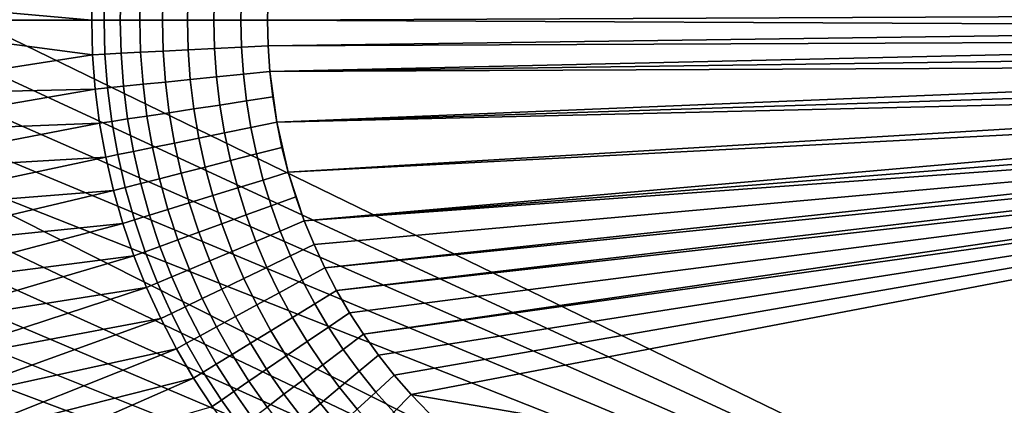
# Model space of a CAD drawing. Extents: x -10 to 159, y 0 to 80.
# Drawn here: x 10 to 46, y 26 to 40 of the extents above; entities that cross this region are included whole.
import ezdxf

# ---------------------------------------------------------------- set-up
doc = ezdxf.new("R2010")
doc.units = 0
doc.layers.add('WANNA', color=7, linetype='CONTINUOUS')

msp = doc.modelspace()

# ---------------------------------------------------------------- linework, layer by layer
at = {"layer": 'WANNA'}
for points in [[(4.3697, 41.9469, -0.001), (74.5, 76.0653, -0.001), (74.5, 7.8097, -0.001)], [(-6.2245, 41.6844, 59.4596), (-6.2641, 39.9998, 59.4597), (12.665, 39.9998, 16.1933)], [(-6.2245, 41.6844, 59.4596), (12.665, 39.9998, 16.1933), (12.6966, 41.2588, 16.1923)], [(4.4108, 40.2636, -0.001), (4.3697, 41.9469, -0.001), (74.5, 7.8097, -0.001)], [(13.1479, 41.2361, 15.3283), (12.6966, 41.2588, 16.1923), (12.665, 39.9998, 16.1933), (13.1173, 39.9998, 15.329)], [(13.7348, 41.2066, 14.5114), (13.1479, 41.2361, 15.3283), (13.1173, 39.9998, 15.329), (13.7053, 39.9998, 14.512)], [(14.4491, 41.1707, 13.7726), (13.7348, 41.2066, 14.5114), (13.7053, 39.9998, 14.512), (14.421, 39.9998, 13.773)], [(15.2732, 41.1292, 13.1404), (14.4491, 41.1707, 13.7726), (14.421, 39.9998, 13.773), (15.2467, 39.9998, 13.1407)], [(16.1818, 41.0835, 12.6375), (15.2732, 41.1292, 13.1404), (15.2467, 39.9998, 13.1407), (16.157, 39.9998, 12.6376)], [(17.1438, 41.035, 12.2782), (16.1818, 41.0835, 12.6375), (16.157, 39.9998, 12.6376), (17.1208, 39.9998, 12.2782)], [(18.1262, 40.9854, 12.0669), (17.1438, 41.035, 12.2782), (17.1208, 39.9998, 12.2782), (18.1051, 39.9998, 12.067)], [(19.0974, 40.9364, 11.999), (18.1262, 40.9854, 12.0669), (18.1051, 39.9998, 12.067), (19.0781, 39.9998, 11.999)], [(69.707, 40.2294, 12.001), (19.0974, 40.9364, 11.999), (19.0781, 39.9998, 11.999)], [(4.5356, 38.5843, -0.001), (4.4108, 40.2636, -0.001), (74.5, 7.8097, -0.001)], [(69.6828, 39.7575, 12.001), (69.707, 40.2294, 12.001), (19.0781, 39.9998, 11.999)], [(3.1244, 39.9998, 38.0003), (3.2478, 37.2592, 38.0003), (12.6966, 38.7407, 16.1923)], [(3.1244, 39.9998, 38.0003), (12.6966, 38.7407, 16.1923), (12.665, 39.9998, 16.1933)], [(13.1173, 39.9998, 15.329), (12.665, 39.9998, 16.1933), (12.6966, 38.7407, 16.1923), (13.1479, 38.7634, 15.3283)], [(13.7053, 39.9998, 14.512), (13.1173, 39.9998, 15.329), (13.1479, 38.7634, 15.3283), (13.7348, 38.7929, 14.5114)], [(14.421, 39.9998, 13.773), (13.7053, 39.9998, 14.512), (13.7348, 38.7929, 14.5114), (14.4491, 38.8288, 13.7726)], [(15.2467, 39.9998, 13.1407), (14.421, 39.9998, 13.773), (14.4491, 38.8288, 13.7726), (15.2732, 38.8703, 13.1404)], [(16.157, 39.9998, 12.6376), (15.2467, 39.9998, 13.1407), (15.2732, 38.8703, 13.1404), (16.1818, 38.916, 12.6375)], [(17.1208, 39.9998, 12.2782), (16.157, 39.9998, 12.6376), (16.1818, 38.916, 12.6375), (17.1438, 38.9646, 12.2782)], [(18.1051, 39.9998, 12.067), (17.1208, 39.9998, 12.2782), (17.1438, 38.9646, 12.2782), (18.1262, 39.0141, 12.0669)], [(19.0781, 39.9998, 11.999), (18.1051, 39.9998, 12.067), (18.1262, 39.0141, 12.0669), (19.0974, 39.0631, 11.999)], [(19.0974, 39.0631, 11.999), (69.6828, 39.7575, 12.001), (19.0781, 39.9998, 11.999)], [(69.6828, 39.7575, 12.001), (19.0974, 39.0631, 11.999), (69.707, 39.2856, 12.001)], [(19.0974, 39.0631, 11.999), (19.1597, 38.129, 11.999), (69.707, 39.2856, 12.001)], [(69.707, 39.2856, 12.001), (19.1597, 38.129, 11.999), (69.7782, 38.8181, 12.001)], [(13.7348, 38.7929, 14.5114), (13.1479, 38.7634, 15.3283), (13.2416, 37.5319, 15.3257), (13.8251, 37.5906, 14.5096)], [(14.4491, 38.8288, 13.7726), (13.7348, 38.7929, 14.5114), (13.8251, 37.5906, 14.5096), (14.5355, 37.6622, 13.7714)], [(15.2732, 38.8703, 13.1404), (14.4491, 38.8288, 13.7726), (14.5355, 37.6622, 13.7714), (15.3553, 37.7449, 13.1396)], [(16.1818, 38.916, 12.6375), (15.2732, 38.8703, 13.1404), (15.3553, 37.7449, 13.1396), (16.2591, 37.8361, 12.6371)], [(17.1438, 38.9646, 12.2782), (16.1818, 38.916, 12.6375), (16.2591, 37.8361, 12.6371), (17.2162, 37.9327, 12.278)], [(18.1262, 39.0141, 12.0669), (17.1438, 38.9646, 12.2782), (17.2162, 37.9327, 12.278), (18.1936, 38.0314, 12.0669)], [(19.0974, 39.0631, 11.999), (18.1262, 39.0141, 12.0669), (18.1936, 38.0314, 12.0669), (19.1597, 38.129, 11.999)], [(69.8948, 38.3592, 12.001), (69.7782, 38.8181, 12.001), (19.1597, 38.129, 11.999)], [(3.2478, 37.2592, 38.0003), (12.793, 37.4868, 16.1889), (12.6966, 38.7407, 16.1923)], [(74.5, 7.8097, -0.001), (4.7431, 36.9131, -0.001), (4.5356, 38.5843, -0.001)], [(13.1479, 38.7634, 15.3283), (12.6966, 38.7407, 16.1923), (12.793, 37.4868, 16.1889), (13.2416, 37.5319, 15.3257)], [(19.1597, 38.129, 11.999), (18.1936, 38.0314, 12.0669), (18.3066, 37.0535, 12.0668), (19.2648, 37.1991, 11.999)], [(69.8948, 38.3592, 12.001), (19.1597, 38.129, 11.999), (19.4121, 36.2753, 11.999)], [(69.8948, 38.3592, 12.001), (19.4121, 36.2753, 11.999), (70.0549, 37.9132, 12.001)], [(15.3553, 37.7449, 13.1396), (14.5355, 37.6622, 13.7714), (14.6793, 36.5028, 13.7693), (15.492, 36.6261, 13.1383)], [(16.2591, 37.8361, 12.6371), (15.3553, 37.7449, 13.1396), (15.492, 36.6261, 13.1383), (16.3882, 36.7622, 12.6363)], [(17.2162, 37.9327, 12.278), (16.2591, 37.8361, 12.6371), (16.3882, 36.7622, 12.6363), (17.3373, 36.9063, 12.2776)], [(18.1936, 38.0314, 12.0669), (17.2162, 37.9327, 12.278), (17.3373, 36.9063, 12.2776), (18.3066, 37.0535, 12.0668)], [(70.0549, 37.9132, 12.001), (19.4121, 36.2753, 11.999), (70.2569, 37.4846, 12.001)], [(3.2478, 37.2592, 38.0003), (3.4065, 35.861, 38.0003), (12.793, 37.4868, 16.1889)], [(3.4065, 35.861, 38.0003), (12.9532, 36.241, 16.1835), (12.793, 37.4868, 16.1889)], [(13.2416, 37.5319, 15.3257), (12.793, 37.4868, 16.1889), (12.9532, 36.241, 16.1835), (13.3972, 36.3083, 15.3216)], [(13.8251, 37.5906, 14.5096), (13.2416, 37.5319, 15.3257), (13.3972, 36.3083, 15.3216), (13.9753, 36.3959, 14.5066)], [(14.5355, 37.6622, 13.7714), (13.8251, 37.5906, 14.5096), (13.9753, 36.3959, 14.5066), (14.6793, 36.5028, 13.7693)], [(19.8321, 34.4536, 11.999), (70.2569, 37.4846, 12.001), (19.4121, 36.2753, 11.999)], [(70.4988, 37.0776, 12.001), (70.2569, 37.4846, 12.001), (19.8321, 34.4536, 11.999)], [(18.3066, 37.0535, 12.0668), (17.3373, 36.9063, 12.2776), (17.5066, 35.8876, 12.2772), (18.4649, 36.0825, 12.0667)], [(19.2648, 37.1991, 11.999), (18.3066, 37.0535, 12.0668), (18.4649, 36.0825, 12.0667), (19.4121, 36.2753, 11.999)], [(20.4168, 32.6785, 11.999), (70.4988, 37.0776, 12.001), (19.8321, 34.4536, 11.999)], [(70.4988, 37.0776, 12.001), (20.4168, 32.6785, 11.999), (70.7789, 36.6966, 12.001)], [(5.0325, 35.254, -0.001), (4.7431, 36.9131, -0.001), (74.5, 7.8097, -0.001)], [(15.492, 36.6261, 13.1383), (14.6793, 36.5028, 13.7693), (14.8795, 35.3531, 13.7666), (15.6826, 35.5165, 13.1366)], [(16.3882, 36.7622, 12.6363), (15.492, 36.6261, 13.1383), (15.6826, 35.5165, 13.1366), (16.5684, 35.6967, 12.6353)], [(17.3373, 36.9063, 12.2776), (16.3882, 36.7622, 12.6363), (16.5684, 35.6967, 12.6353), (17.5066, 35.8876, 12.2772)], [(70.7789, 36.6966, 12.001), (20.4168, 32.6785, 11.999), (71.0955, 36.3458, 12.001)], [(13.3972, 36.3083, 15.3216), (12.9532, 36.241, 16.1835), (13.1759, 35.0066, 16.1763), (13.6137, 35.0956, 15.3162)], [(13.9753, 36.3959, 14.5066), (13.3972, 36.3083, 15.3216), (13.6137, 35.0956, 15.3162), (14.1842, 35.2117, 14.5027)], [(14.6793, 36.5028, 13.7693), (13.9753, 36.3959, 14.5066), (14.1842, 35.2117, 14.5027), (14.8795, 35.3531, 13.7666)], [(19.4121, 36.2753, 11.999), (18.4649, 36.0825, 12.0667), (18.6679, 35.1205, 12.0666), (19.6013, 35.3595, 11.999)], [(20.4168, 32.6785, 11.999), (20.7699, 31.813, 11.999), (71.0955, 36.3458, 12.001)], [(71.0955, 36.3458, 12.001), (20.7699, 31.813, 11.999), (21.1627, 30.965, 11.999)], [(71.4463, 36.0292, 12.001), (71.0955, 36.3458, 12.001), (21.1627, 30.965, 11.999)], [(12.9532, 36.241, 16.1835), (3.4065, 35.861, 38.0003), (3.6336, 34.4498, 38.0003)], [(3.6336, 34.4498, 38.0003), (13.1759, 35.0066, 16.1763), (12.9532, 36.241, 16.1835)], [(18.4649, 36.0825, 12.0667), (17.5066, 35.8876, 12.2772), (17.7235, 34.8787, 12.2767), (18.6679, 35.1205, 12.0666)], [(21.5944, 30.1362, 11.999), (71.4463, 36.0292, 12.001), (21.1627, 30.965, 11.999)], [(71.4463, 36.0292, 12.001), (21.5944, 30.1362, 11.999), (71.8274, 35.749, 12.001)], [(16.5684, 35.6967, 12.6353), (15.6826, 35.5165, 13.1366), (15.9262, 34.4185, 13.1345), (16.7989, 34.642, 12.6342)], [(17.5066, 35.8876, 12.2772), (16.5684, 35.6967, 12.6353), (16.7989, 34.642, 12.6342), (17.7235, 34.8787, 12.2767)], [(21.5944, 30.1362, 11.999), (22.0642, 29.3288, 11.999), (71.8274, 35.749, 12.001)], [(71.8274, 35.749, 12.001), (22.0642, 29.3288, 11.999), (22.5715, 28.5446, 11.999)], [(71.8274, 35.749, 12.001), (22.5715, 28.5446, 11.999), (72.2346, 35.507, 12.001)], [(5.403, 33.6111, -0.001), (5.0325, 35.254, -0.001), (59.5, 7.8097, -0.001)], [(5.0325, 35.254, -0.001), (74.5, 7.8097, -0.001), (59.5, 7.8097, -0.001)], [(14.1842, 35.2117, 14.5027), (13.6137, 35.0956, 15.3162), (13.8898, 33.897, 15.3097), (14.4509, 34.0407, 14.4979)], [(14.8795, 35.3531, 13.7666), (14.1842, 35.2117, 14.5027), (14.4509, 34.0407, 14.4979), (15.1353, 34.216, 13.7634)], [(15.6826, 35.5165, 13.1366), (14.8795, 35.3531, 13.7666), (15.1353, 34.216, 13.7634), (15.9262, 34.4185, 13.1345)], [(19.6013, 35.3595, 11.999), (18.6679, 35.1205, 12.0666), (18.9151, 34.1694, 12.0664), (19.8321, 34.4536, 11.999)], [(72.2346, 35.507, 12.001), (22.5715, 28.5446, 11.999), (23.1154, 27.7857, 11.999)], [(23.6952, 27.0541, 11.999), (72.2346, 35.507, 12.001), (23.1154, 27.7857, 11.999)], [(23.6952, 27.0541, 11.999), (24.3102, 26.3518, 11.999), (72.2346, 35.507, 12.001)], [(24.3102, 26.3518, 11.999), (59.5, 20.2936, 11.999), (72.2346, 35.507, 12.001)], [(3.6336, 34.4498, 38.0003), (3.9314, 33.0303, 38.0003), (13.1759, 35.0066, 16.1763)], [(3.9314, 33.0303, 38.0003), (13.4598, 33.7869, 16.1676), (13.1759, 35.0066, 16.1763)], [(13.6137, 35.0956, 15.3162), (13.1759, 35.0066, 16.1763), (13.4598, 33.7869, 16.1676), (13.8898, 33.897, 15.3097)], [(17.7235, 34.8787, 12.2767), (16.7989, 34.642, 12.6342), (17.0791, 33.6004, 12.6329), (17.9874, 33.8819, 12.2761)], [(18.6679, 35.1205, 12.0666), (17.7235, 34.8787, 12.2767), (17.9874, 33.8819, 12.2761), (18.9151, 34.1694, 12.0664)], [(16.7989, 34.642, 12.6342), (15.9262, 34.4185, 13.1345), (16.2221, 33.3348, 13.1322), (17.0791, 33.6004, 12.6329)], [(15.1353, 34.216, 13.7634), (14.4509, 34.0407, 14.4979), (14.7744, 32.8859, 14.4926), (15.4457, 33.0941, 13.7597)], [(15.9262, 34.4185, 13.1345), (15.1353, 34.216, 13.7634), (15.4457, 33.0941, 13.7597), (16.2221, 33.3348, 13.1322)], [(18.9151, 34.1694, 12.0664), (17.9874, 33.8819, 12.2761), (18.2976, 32.8994, 12.2754), (19.2061, 33.2313, 12.0663)], [(19.8321, 34.4536, 11.999), (18.9151, 34.1694, 12.0664), (19.2061, 33.2313, 12.0663), (20.1041, 33.5592, 11.999)], [(3.9314, 33.0303, 38.0003), (4.3018, 31.6073, 38.0003), (13.4598, 33.7869, 16.1676)], [(4.3018, 31.6073, 38.0003), (13.8039, 32.5849, 16.1577), (13.4598, 33.7869, 16.1676)], [(13.8898, 33.897, 15.3097), (13.4598, 33.7869, 16.1676), (13.8039, 32.5849, 16.1577), (14.2246, 32.7154, 15.3022)], [(14.4509, 34.0407, 14.4979), (13.8898, 33.897, 15.3097), (14.2246, 32.7154, 15.3022), (14.7744, 32.8859, 14.4926)], [(17.9874, 33.8819, 12.2761), (17.0791, 33.6004, 12.6329), (17.4084, 32.5744, 12.6314), (18.2976, 32.8994, 12.2754)], [(5.403, 33.6111, -0.001), (59.5, 7.8097, -0.001), (5.8537, 31.9883, -0.001)], [(17.0791, 33.6004, 12.6329), (16.2221, 33.3348, 13.1322), (16.5694, 32.2678, 13.1296), (17.4084, 32.5744, 12.6314)], [(20.1041, 33.5592, 11.999), (19.2061, 33.2313, 12.0663), (19.5405, 32.3081, 12.0661), (20.4168, 32.6785, 11.999)], [(15.4457, 33.0941, 13.7597), (14.7744, 32.8859, 14.4926), (15.1536, 31.7503, 14.4868), (15.8099, 31.9902, 13.7557)], [(16.2221, 33.3348, 13.1322), (15.4457, 33.0941, 13.7597), (15.8099, 31.9902, 13.7557), (16.5694, 32.2678, 13.1296)], [(19.2061, 33.2313, 12.0663), (18.2976, 32.8994, 12.2754), (18.6538, 31.9333, 12.2747), (19.5405, 32.3081, 12.0661)], [(14.2246, 32.7154, 15.3022), (13.8039, 32.5849, 16.1577), (14.2069, 31.4039, 16.1468), (14.6169, 31.5539, 15.2941)], [(14.7744, 32.8859, 14.4926), (14.2246, 32.7154, 15.3022), (14.6169, 31.5539, 15.2941), (15.1536, 31.7503, 14.4868)], [(18.2976, 32.8994, 12.2754), (17.4084, 32.5744, 12.6314), (17.7859, 31.5664, 12.6299), (18.6538, 31.9333, 12.2747)], [(20.4168, 32.6785, 11.999), (19.5405, 32.3081, 12.0661), (19.9176, 31.4019, 12.0659), (20.7699, 31.813, 11.999)], [(13.8039, 32.5849, 16.1577), (4.3018, 31.6073, 38.0003), (4.7463, 30.1863, 38.0003)], [(14.2069, 31.4039, 16.1468), (13.8039, 32.5849, 16.1577), (4.7463, 30.1863, 38.0003)], [(17.4084, 32.5744, 12.6314), (16.5694, 32.2678, 13.1296), (16.9675, 31.2203, 13.127), (17.7859, 31.5664, 12.6299)], [(19.5405, 32.3081, 12.0661), (18.6538, 31.9333, 12.2747), (19.0551, 30.9858, 12.274), (19.9176, 31.4019, 12.0659)], [(6.3837, 30.3899, -0.001), (5.8537, 31.9883, -0.001), (59.5, 7.8097, -0.001)], [(15.8099, 31.9902, 13.7557), (15.1536, 31.7503, 14.4868), (15.5877, 30.6366, 14.4806), (16.2269, 30.9071, 13.7515)], [(16.5694, 32.2678, 13.1296), (15.8099, 31.9902, 13.7557), (16.2269, 30.9071, 13.7515), (16.9675, 31.2203, 13.127)], [(15.1536, 31.7503, 14.4868), (14.6169, 31.5539, 15.2941), (15.0655, 30.4156, 15.2855), (15.5877, 30.6366, 14.4806)], [(18.6538, 31.9333, 12.2747), (17.7859, 31.5664, 12.6299), (18.2111, 30.5786, 12.6284), (19.0551, 30.9858, 12.274)], [(20.7699, 31.813, 11.999), (19.9176, 31.4019, 12.0659), (20.3366, 30.5148, 12.0657), (21.1627, 30.965, 11.999)], [(4.7463, 30.1863, 38.0003), (5.2659, 28.7727, 38.0003), (14.2069, 31.4039, 16.1468)], [(14.2069, 31.4039, 16.1468), (5.2659, 28.7727, 38.0003), (14.6676, 30.2471, 16.1352)], [(14.6169, 31.5539, 15.2941), (14.2069, 31.4039, 16.1468), (14.6676, 30.2471, 16.1352), (15.0655, 30.4156, 15.2855)], [(17.7859, 31.5664, 12.6299), (16.9675, 31.2203, 13.127), (17.4153, 30.1946, 13.1243), (18.2111, 30.5786, 12.6284)], [(19.9176, 31.4019, 12.0659), (19.0551, 30.9858, 12.274), (19.5006, 30.0591, 12.2733), (20.3366, 30.5148, 12.0657)], [(16.2269, 30.9071, 13.7515), (15.5877, 30.6366, 14.4806), (16.0754, 29.5477, 14.4743), (16.6958, 29.8473, 13.7472)], [(16.9675, 31.2203, 13.127), (16.2269, 30.9071, 13.7515), (16.6958, 29.8473, 13.7472), (17.4153, 30.1946, 13.1243)], [(19.0551, 30.9858, 12.274), (18.2111, 30.5786, 12.6284), (18.6825, 29.6133, 12.6268), (19.5006, 30.0591, 12.2733)], [(21.1627, 30.965, 11.999), (20.3366, 30.5148, 12.0657), (20.7965, 29.6487, 12.0655), (21.5944, 30.1362, 11.999)], [(15.5877, 30.6366, 14.4806), (15.0655, 30.4156, 15.2855), (15.5693, 29.3033, 15.2767), (16.0754, 29.5477, 14.4743)], [(18.2111, 30.5786, 12.6284), (17.4153, 30.1946, 13.1243), (17.9116, 29.193, 13.1215), (18.6825, 29.6133, 12.6268)], [(20.3366, 30.5148, 12.0657), (19.5006, 30.0591, 12.2733), (19.989, 29.1553, 12.2726), (20.7965, 29.6487, 12.0655)], [(5.2659, 28.7727, 38.0003), (5.8611, 27.3724, 38.0003), (14.6676, 30.2471, 16.1352)], [(14.6676, 30.2471, 16.1352), (5.8611, 27.3724, 38.0003), (15.1846, 29.1174, 16.1232)], [(59.5, 7.8097, -0.001), (6.9922, 28.8197, -0.001), (6.3837, 30.3899, -0.001)], [(15.0655, 30.4156, 15.2855), (14.6676, 30.2471, 16.1352), (15.1846, 29.1174, 16.1232), (15.5693, 29.3033, 15.2767)], [(17.4153, 30.1946, 13.1243), (16.6958, 29.8473, 13.7472), (17.215, 28.8132, 13.7429), (17.9116, 29.193, 13.1215)], [(16.6958, 29.8473, 13.7472), (16.0754, 29.5477, 14.4743), (16.6149, 28.486, 14.4679), (17.215, 28.8132, 13.7429)], [(19.5006, 30.0591, 12.2733), (18.6825, 29.6133, 12.6268), (19.1989, 28.6725, 12.6253), (19.989, 29.1553, 12.2726)], [(21.5944, 30.1362, 11.999), (20.7965, 29.6487, 12.0655), (21.2963, 28.8057, 12.0653), (22.0642, 29.3288, 11.999)], [(16.0754, 29.5477, 14.4743), (15.5693, 29.3033, 15.2767), (16.1264, 28.2196, 15.2677), (16.6149, 28.486, 14.4679)], [(18.6825, 29.6133, 12.6268), (17.9116, 29.193, 13.1215), (18.4546, 28.2177, 13.1188), (19.1989, 28.6725, 12.6253)], [(20.7965, 29.6487, 12.0655), (19.989, 29.1553, 12.2726), (20.5191, 28.2763, 12.2719), (21.2963, 28.8057, 12.0653)], [(15.1846, 29.1174, 16.1232), (5.8611, 27.3724, 38.0003), (6.5318, 25.9911, 38.0003)], [(15.7559, 28.0175, 16.111), (15.1846, 29.1174, 16.1232), (6.5318, 25.9911, 38.0003)], [(15.5693, 29.3033, 15.2767), (15.1846, 29.1174, 16.1232), (15.7559, 28.0175, 16.111), (16.1264, 28.2196, 15.2677)], [(17.9116, 29.193, 13.1215), (17.215, 28.8132, 13.7429), (17.7825, 27.807, 13.7387), (18.4546, 28.2177, 13.1188)], [(19.989, 29.1553, 12.2726), (19.1989, 28.6725, 12.6253), (19.7587, 27.7584, 12.6238), (20.5191, 28.2763, 12.2719)], [(22.0642, 29.3288, 11.999), (21.2963, 28.8057, 12.0653), (21.8352, 27.9879, 12.0652), (22.5715, 28.5446, 11.999)], [(6.9922, 28.8197, -0.001), (59.5, 7.8097, -0.001), (7.6781, 27.2818, -0.001)], [(17.215, 28.8132, 13.7429), (16.6149, 28.486, 14.4679), (17.2044, 27.4537, 14.4616), (17.7825, 27.807, 13.7387)], [(21.2963, 28.8057, 12.0653), (20.5191, 28.2763, 12.2719), (21.0898, 27.4243, 12.2713), (21.8352, 27.9879, 12.0652)], [(16.6149, 28.486, 14.4679), (16.1264, 28.2196, 15.2677), (16.7345, 27.1666, 15.2587), (17.2044, 27.4537, 14.4616)], [(19.1989, 28.6725, 12.6253), (18.4546, 28.2177, 13.1188), (19.0427, 27.2708, 13.1162), (19.7587, 27.7584, 12.6238)], [(22.5715, 28.5446, 11.999), (21.8352, 27.9879, 12.0652), (22.412, 27.1972, 12.065), (23.1154, 27.7857, 11.999)], [(6.5318, 25.9911, 38.0003), (7.2772, 24.6349, 38.0003), (15.7559, 28.0175, 16.111)], [(15.7559, 28.0175, 16.111), (7.2772, 24.6349, 38.0003), (16.3793, 26.9495, 16.0986)], [(16.1264, 28.2196, 15.2677), (15.7559, 28.0175, 16.111), (16.3793, 26.9495, 16.0986), (16.7345, 27.1666, 15.2587)], [(18.4546, 28.2177, 13.1188), (17.7825, 27.807, 13.7387), (18.3968, 26.831, 13.7345), (19.0427, 27.2708, 13.1162)], [(20.5191, 28.2763, 12.2719), (19.7587, 27.7584, 12.6238), (20.3607, 26.8732, 12.6223), (21.0898, 27.4243, 12.2713)], [(17.7825, 27.807, 13.7387), (17.2044, 27.4537, 14.4616), (17.8418, 26.4531, 14.4553), (18.3968, 26.831, 13.7345)], [(19.7587, 27.7584, 12.6238), (19.0427, 27.2708, 13.1162), (19.6745, 26.3546, 13.1136), (20.3607, 26.8732, 12.6223)], [(21.8352, 27.9879, 12.0652), (21.0898, 27.4243, 12.2713), (21.6998, 26.6015, 12.2706), (22.412, 27.1972, 12.065)], [(23.1154, 27.7857, 11.999), (22.412, 27.1972, 12.065), (23.0259, 26.4358, 12.0648), (23.6952, 27.0541, 11.999)], [(59.5, 7.8097, -0.001), (8.4393, 25.7797, -0.001), (7.6781, 27.2818, -0.001)], [(17.2044, 27.4537, 14.4616), (16.7345, 27.1666, 15.2587), (17.3918, 26.1467, 15.2497), (17.8418, 26.4531, 14.4553)], [(21.0898, 27.4243, 12.2713), (20.3607, 26.8732, 12.6223), (21.0034, 26.019, 12.6209), (21.6998, 26.6015, 12.2706)], [(16.3793, 26.9495, 16.0986), (7.2772, 24.6349, 38.0003), (8.0961, 23.3097, 38.0003)], [(8.0961, 23.3097, 38.0003), (17.0526, 25.9158, 16.0862), (16.3793, 26.9495, 16.0986)], [(16.7345, 27.1666, 15.2587), (16.3793, 26.9495, 16.0986), (17.0526, 25.9158, 16.0862), (17.3918, 26.1467, 15.2497)], [(19.0427, 27.2708, 13.1162), (18.3968, 26.831, 13.7345), (19.056, 25.8872, 13.7304), (19.6745, 26.3546, 13.1136)], [(22.412, 27.1972, 12.065), (21.6998, 26.6015, 12.2706), (22.3481, 25.8099, 12.27), (23.0259, 26.4358, 12.0648)], [(23.6952, 27.0541, 11.999), (23.0259, 26.4358, 12.0648), (23.6759, 25.7058, 12.0647), (24.3102, 26.3518, 11.999)], [(18.3968, 26.831, 13.7345), (17.8418, 26.4531, 14.4553), (18.5254, 25.4863, 14.4493), (19.056, 25.8872, 13.7304)], [(20.3607, 26.8732, 12.6223), (19.6745, 26.3546, 13.1136), (20.3482, 25.4712, 13.1112), (21.0034, 26.019, 12.6209)], [(21.6998, 26.6015, 12.2706), (21.0034, 26.019, 12.6209), (21.6854, 25.198, 12.6196), (22.3481, 25.8099, 12.27)], [(17.8418, 26.4531, 14.4553), (17.3918, 26.1467, 15.2497), (18.096, 25.1621, 15.241), (18.5254, 25.4863, 14.4493)], [(19.6745, 26.3546, 13.1136), (19.056, 25.8872, 13.7304), (19.7583, 24.9781, 13.7266), (20.3482, 25.4712, 13.1112)], [(23.0259, 26.4358, 12.0648), (22.3481, 25.8099, 12.27), (23.0335, 25.0517, 12.2694), (23.6759, 25.7058, 12.0647)], [(24.3102, 26.3518, 11.999), (23.6759, 25.7058, 12.0647), (24.369, 25.001, 12.0645), (24.9672, 25.6729, 11.999)], [(24.9672, 25.6729, 11.999), (59.5, 20.2936, 11.999), (24.3102, 26.3518, 11.999)], [(17.3918, 26.1467, 15.2497), (17.0526, 25.9158, 16.0862), (17.7736, 24.9187, 16.074), (18.096, 25.1621, 15.241)], [(21.0034, 26.019, 12.6209), (20.3482, 25.4712, 13.1112), (21.0624, 24.6229, 13.109), (21.6854, 25.198, 12.6196)]]:
    msp.add_3dface(points, dxfattribs=at)

doc.saveas('drawing.dxf')
